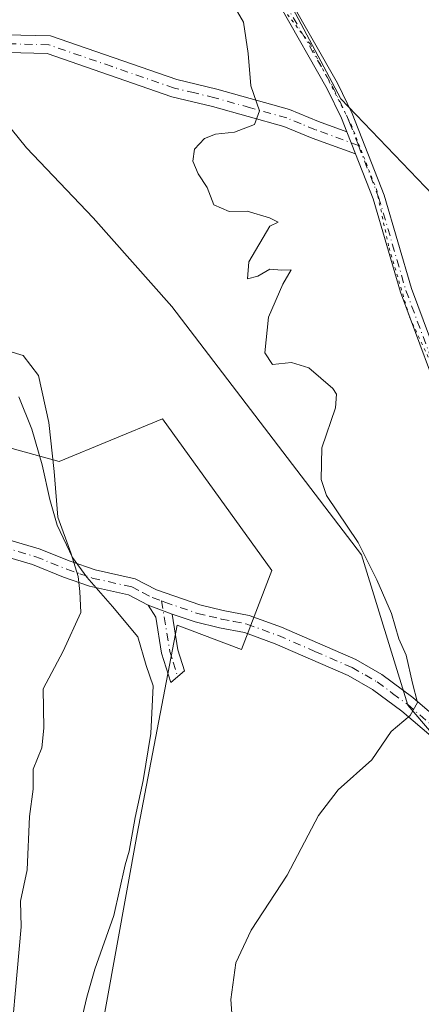
# Model space of a CAD drawing. Units: metres. Extents: x 639619 to 640606, y 4655789 to 4658113.
# Drawn here: x 639804 to 639872, y 4657256 to 4657421 of the extents above; entities that cross this region are included whole.
import ezdxf

# ---------------------------------------------------------------- set-up
doc = ezdxf.new("R2010")
doc.units = ezdxf.units.M
doc.header["$MEASUREMENT"] = 0
doc.linetypes.add('DGN Style 4', pattern=[2.6384748266838614, 1.318413404963828, -0.6592067024819142, 0.001648016756204785, -0.6592067024819142])
doc.linetypes.add('DGN Style 5', pattern=[1.1536117293433497, 0.4944050268614355, -0.6592067024819142])
for name, color, linetype, lineweight in [('Arbolado forestal CxS', 92, 'Continuous', 0), ('Camino Cxs', 7, 'Continuous', 0), ('Camino eje', 30, 'DGN Style 4', 13), ('Cultivos herbáceos CxS', 92, 'Continuous', 0), ('Curva de nivel normal', 30, 'Continuous', 0), ('Espacio natural protegido', 121, 'Continuous', 13), ('Espacio natural protegido CxS', 121, 'Continuous', 0), ('Matorral CxS', 135, 'Continuous', 0), ('Vía pecuaria eje', 92, 'DGN Style 5', 0)]:
    doc.layers.add(name, color=color, linetype=linetype, lineweight=lineweight)

# ---------------------------------------------------------------- blocks, each defined once
blk = doc.blocks.new('*U3')
at = {"layer": 'Matorral CxS', "color": 135, "linetype": 'Continuous', "lineweight": 0}
for points in [[(639881.7342999997, 4657254.3685, 622.5994000000064), (639881.4423000002, 4657284.870100001, 620.9005000000034), (639877.2651000004, 4657296.819700001, 620.6995000000024), (639869.3573000003, 4657306.1119, 620.088499999998), (639861.5998999998, 4657331.299900001, 620.0910000000003), (639829.8305000003, 4657372.9165, 618.6857000000019), (639816.6678999999, 4657387.769300001, 618.2635000000009), (639805.5078999996, 4657399.505899999, 618.3233000000037), (639794.9436999997, 4657412.5317, 618.6352999999945), (639793.0686999997, 4657419.474500001, 618.8559999999999), (639789.8579000002, 4657440.358300001, 619.8668000000034), (639784.5047000004, 4657451.067500001, 619.9884000000021), (639771.1224999997, 4657468.202299999, 619.9455000000017), (639743.2956999998, 4657519.946900001, 620.9336000000039)], [(639807.4923, 4657517.060699999, 622.9633000000031), (639825.7937000003, 4657479.6095, 622.2638000000006), (639826.7917, 4657466.866699999, 621.7179000000033), (639858.1562999999, 4657407.7357, 620.8126000000047), (639874.7937000003, 4657390.2587, 621.3190000000031), (639894.7587000001, 4657364.4597, 622.3833000000013), (639907.2373000003, 4657350.3113, 623.2073999999993), (639938.0159, 4657309.532099999, 628.4566999999952), (639941.3426999999, 4657299.544500001, 629.4937999999966), (639938.1319000004, 4657292.0363, 628.9627999999939), (639945.0897000004, 4657269.5471, 630.5549000000028), (639953.2210999997, 4657254.874700001, 628.1435000000056)]]:
    blk.add_polyline3d(points, dxfattribs=at)
blk = doc.blocks.new('*U4')
at = {"layer": 'Cultivos herbáceos CxS', "color": 92, "linetype": 'Continuous', "lineweight": 0}
blk.add_polyline3d([(640018.1054999996, 4657262.9869, 629.8282000000036), (639994.5831000004, 4657273.747099999, 631.1882999999943), (639976.9877000004, 4657277.621300001, 631.5954000000056), (639959.6442999998, 4657284.564900001, 631.5774999999994), (639941.3426999999, 4657299.544500001, 629.4937999999966), (639938.0159, 4657309.532099999, 628.4566999999952), (639907.2373000003, 4657350.3113, 623.2073999999993), (639894.7587000001, 4657364.4597, 622.3833000000013), (639874.7937000003, 4657390.2587, 621.3190000000031), (639858.1562999999, 4657407.7357, 620.8126000000047), (639826.7917, 4657466.866699999, 621.7179000000033), (639825.7937000003, 4657479.6095, 622.2638000000006), (639862.5853000004, 4657501.967499999, 623.8608999999997), (639915.3831000002, 4657549.208900001, 627.7406999999948)], dxfattribs=at)

msp = doc.modelspace()

# ---------------------------------------------------------------- linework, layer by layer
at = {"layer": 'Arbolado forestal CxS', "color": 92, "linetype": 'Continuous', "lineweight": 0}
for points in [[(639751.7903000005, 4657243.404100001, 589.5764000000054), (639756.3787000002, 4657281.7477, 596.4661000000051), (639772.1929000001, 4657304.8781, 599.5111000000034), (639802.1319000004, 4657330.854699999, 612.6849999999977), (639799.8120999997, 4657350.009099999, 613.9274000000005), (639810.9912999999, 4657346.961100001, 614.9863999999943), (639828.2685000002, 4657354.0759, 617.9125000000058), (639846.5619000001, 4657328.670100001, 618.6211000000039), (639841.4804999996, 4657315.458500001, 618.5991000000067), (639830.7043000003, 4657319.512499999, 617.670100000003), (639824.0503000002, 4657284.556700001, 618.0176999999967), (639817.0887000002, 4657246.3507, 617.9484999999986)], [(639799.8120999997, 4657350.009099999, 613.9274000000005), (639810.9912999999, 4657346.961100001, 614.9863999999943), (639828.2685000002, 4657354.0759, 617.9125000000058), (639846.5619000001, 4657328.670100001, 618.6211000000039), (639841.4804999996, 4657315.458500001, 618.5991000000067), (639830.7043000003, 4657319.512499999, 617.670100000003), (639824.0503000002, 4657284.556700001, 618.0176999999967), (639817.0887000002, 4657246.3507, 617.9484999999986), (639815.0563000003, 4657226.0253, 618.1493000000046), (639801.8443, 4657205.699100001, 617.8709999999992), (639791.0071, 4657190.7445, 616.0175000000017), (639799.8114999998, 4657172.162900001, 617.9446000000025), (639793.9801000003, 4657148.971100001, 617.4440000000031), (639807.4042999997, 4657149.1239, 618.0788999999932), (639825.9457, 4657153.2949, 620.0469000000012), (639830.3037, 4657148.1283, 620.3018000000011), (639838.2928999999, 4657150.283700001, 620.6665999999968)]]:
    msp.add_polyline3d(points, dxfattribs=at)
at = {"layer": 'Camino Cxs', "color": 7, "linetype": 'Continuous', "lineweight": 0, "extrusion": (-0.001483088226081143, 0.003789504783758037, 0.9999917200171247), "elevation": 17321.14317208179, "flags": 128}
msp.add_lwpolyline([(639859.3471966969, 4657370.012388738), (639860.8070192662, 4657366.282361954)], dxfattribs=at)
msp.add_lwpolyline([(639859.3471966969, 4657370.012388738), (639860.8070192662, 4657366.282361954)], dxfattribs=at)
at = {"layer": 'Camino Cxs', "color": 7, "linetype": 'Continuous', "lineweight": 0, "extrusion": (-0.07304872037265231, 0.02677845855821917, 0.9969688052337263), "elevation": 78593.8869241337, "flags": 128}
msp.add_lwpolyline([(-4592986.616514172, -999165.0032928514), (-4592986.616514173, -999160.7193590411)], dxfattribs=at)
msp.add_lwpolyline([(-4592986.616514172, -999165.0032928514), (-4592986.616514173, -999160.7193590411)], dxfattribs=at)
at = {"layer": 'Camino Cxs', "color": 7, "linetype": 'Continuous', "lineweight": 0}
for points in [[(639859.1300999997, 4657402.210100001, 620.8678999999975), (639858.2500999998, 4657404.450099999, 620.8524999999936), (639855.8300999999, 4657409.4101, 620.8233999999939), (639847.9600999998, 4657423.220100001, 620.8948999999993), (639845.3101000005, 4657427.460100001, 620.9538999999932), (639832.1700999998, 4657446.170100001, 621.0918999999994), (639803.0201000003, 4657485.530099999, 621.7372999999934), (639774.9401000004, 4657519.800100001, 622.0486999999994), (639768.8502000002, 4657527.7301, 621.9599000000017), (639759.1101000002, 4657543.210100001, 621.9513000000006), (639753.9801000003, 4657552.640100001, 622.1692000000039), (639746.7100999998, 4657568.5001, 622.1980999999942), (639743.1401000004, 4657577.4101, 622.2222000000038), (639738.1002000002, 4657588.640100001, 622.3222999999998), (639736.4600999998, 4657593.360099999, 622.4717999999993), (639734.8801999995, 4657599.6601, 622.758799999996), (639731.2901, 4657617.2301, 622.9348000000027), (639729.5301000001, 4657621.9101, 622.9082999999955), (639720.8701, 4657640.420100001, 623.0724000000046), (639718.1201, 4657646.950099999, 623.0783999999985), (639714.7500999998, 4657656.370100001, 623.1619999999966), (639709.0361000003, 4657673.999500001, 623.7443000000058), (639706.7801000001, 4657680.960100001, 624.0470999999961), (639704.9700999996, 4657687.100099999, 623.8690999999963)], [(639776.4702000003, 4657521.0101, 622.4293000000034), (639804.5601000005, 4657486.7401, 621.780700000003), (639833.7500999998, 4657447.3201, 621.250199999995), (639846.9401000004, 4657428.540100001, 621.0399000000034), (639849.6401000004, 4657424.2301, 621.0179999999964), (639857.5601000005, 4657410.3301, 620.9183000000048), (639860.0401, 4657405.2401, 620.9885000000068), (639865.3901000004, 4657391.5701, 621.136599999998), (639869.9600999998, 4657375.9101, 621.3671000000032), (639882.9101, 4657341.140100001, 621.3292999999976), (639886.6501000002, 4657329.710100001, 621.2590999999958), (639889.6501000002, 4657316.630100001, 621.4410000000062), (639895.1601, 4657280.0801, 621.164300000004), (639897.6101000002, 4657266.780099999, 621.1831999999995), (639899.8502000002, 4657257.170100001, 621.2035999999935), (639904.7600999996, 4657240.640100001, 621.3009000000021)], [(639776.4702000003, 4657521.0101, 622.4293000000034), (639804.5601000005, 4657486.7401, 621.780700000003), (639833.7500999998, 4657447.3201, 621.250199999995), (639846.9401000004, 4657428.540100001, 621.0399000000034), (639849.6401000004, 4657424.2301, 621.0179999999964), (639857.5601000005, 4657410.3301, 620.9183000000048), (639860.0401, 4657405.2401, 620.9885000000068), (639865.3901000004, 4657391.5701, 621.136599999998), (639869.9600999998, 4657375.9101, 621.3671000000032), (639882.9101, 4657341.140100001, 621.3292999999976), (639886.6501000002, 4657329.710100001, 621.2590999999958), (639889.6501000002, 4657316.630100001, 621.4410000000062), (639895.1601, 4657280.0801, 621.164300000004), (639897.6101000002, 4657266.780099999, 621.1831999999995), (639899.8502000002, 4657257.170100001, 621.2035999999935), (639904.7600999996, 4657240.640100001, 621.3009000000021)], [(639902.8902000004, 4657240.090100001, 621.3614999999991), (639897.9600999998, 4657256.670100001, 621.1900000000023), (639896.7101999996, 4657262.050100001, 621.1625000000058), (639895.6901000004, 4657266.380100001, 621.1392000000051), (639893.2301000003, 4657279.7501, 621.116399999999), (639891.5401, 4657290.9301, 621.0721999999951), (639891.0702000001, 4657294.0701, 621.061799999996), (639887.7202000003, 4657316.2601, 621.1658000000025), (639884.7602000004, 4657329.190099999, 621.4775999999983), (639881.0601000005, 4657340.4901, 621.5233000000007), (639868.1002000002, 4657375.290100001, 621.2206000000006), (639863.5401999997, 4657390.940099999, 621.136400000003), (639860.5899, 4657398.480000001, 620.8842000000004), (639859.1300999997, 4657402.210100001, 620.8678999999975), (639858.2500999998, 4657404.450099999, 620.8524999999936), (639855.8300999999, 4657409.4101, 620.8233999999939), (639847.9600999998, 4657423.220100001, 620.8948999999993), (639845.3101000005, 4657427.460100001, 620.9538999999932), (639832.1700999998, 4657446.170100001, 621.0918999999994), (639803.0201000003, 4657485.530099999, 621.7372999999934), (639774.9401000004, 4657519.800100001, 622.0486999999994)], [(639802.0701000001, 4657418.450099999, 619.2072999999946), (639809.5000999998, 4657418.2601, 619.188599999994), (639830.6801000005, 4657410.960100001, 620.2943999999989), (639837.3901000004, 4657409.340100001, 619.9737000000023), (639849.5601000005, 4657405.9301, 620.4851999999955), (639854.4101, 4657403.940099999, 620.6235000000015), (639859.1300999997, 4657402.210100001, 620.8678999999975), (639860.5899, 4657398.480000001, 620.8842000000004), (639853.3300999999, 4657401.140100001, 620.7311000000045), (639848.5800999999, 4657403.0801, 620.460699999996), (639836.6401000004, 4657406.440099999, 620.069399999993), (639829.8300999999, 4657408.0701, 619.5102999999945), (639808.9600999998, 4657415.280099999, 619.6564999999973), (639802.3300999999, 4657415.450099999, 619.6297999999952)], [(639802.0701000001, 4657418.450099999, 619.2072999999946), (639809.5000999998, 4657418.2601, 619.188599999994), (639830.6801000005, 4657410.960100001, 620.2943999999989), (639837.3901000004, 4657409.340100001, 619.9737000000023), (639849.5601000005, 4657405.9301, 620.4851999999955), (639854.4101, 4657403.940099999, 620.6235000000015), (639859.1300999997, 4657402.210100001, 620.8678999999975)], [(639860.5899, 4657398.4801, 620.8842000000004), (639853.3300999999, 4657401.140100001, 620.7311000000045), (639848.5800999999, 4657403.0801, 620.460699999996), (639836.6401000004, 4657406.440099999, 620.069399999993), (639829.8300999999, 4657408.0701, 619.5102999999945), (639808.9600999998, 4657415.280099999, 619.6564999999973), (639802.3300999999, 4657415.450099999, 619.6297999999952)], [(639891.0702000001, 4657294.0701, 621.061799999996), (639887.7202000003, 4657316.2601, 621.1658000000025), (639884.7602000004, 4657329.190099999, 621.4775999999983), (639881.0601000005, 4657340.4901, 621.5233000000007), (639868.1002000002, 4657375.290100001, 621.2206000000006), (639863.5401999997, 4657390.940099999, 621.136400000003), (639860.5899, 4657398.4801, 620.8842000000004)], [(639799.4301000005, 4657334.7401, 613.6778000000049), (639807.6001000004, 4657332.3301, 615.1067999999941), (639812.8201000001, 4657330.220100001, 616.2271000000037), (639816.9801000003, 4657328.780099999, 616.3617999999988), (639823.6901000004, 4657327.270099999, 617.3966999999975), (639827.2500999998, 4657325.420100001, 618.2740999999951), (639834.5401, 4657322.920100001, 618.8151999999973), (639838.4200999998, 4657322.0001, 619.2029999999941), (639842.7801000001, 4657321.1501, 618.8744000000006), (639848.2100999998, 4657319.1601, 619.0586000000039), (639860.6700999998, 4657313.7601, 619.736699999994), (639864.9901000002, 4657311.2601, 619.9992000000057), (639870.1901000004, 4657307.420100001, 620.5261000000028), (639878.8501000004, 4657299.9801, 621.1080999999976)], [(639799.4301000005, 4657334.7401, 613.6778000000049), (639807.6001000004, 4657332.3301, 615.1067999999941), (639812.8201000001, 4657330.220100001, 616.2271000000037), (639816.9801000003, 4657328.780099999, 616.3617999999988), (639823.6901000004, 4657327.270099999, 617.3966999999975), (639827.2500999998, 4657325.420100001, 618.2740999999951), (639834.5401, 4657322.920100001, 618.8151999999973), (639838.4200999998, 4657322.0001, 619.2029999999941), (639842.7801000001, 4657321.1501, 618.8744000000006), (639848.2100999998, 4657319.1601, 619.0586000000039), (639860.6700999998, 4657313.7601, 619.736699999994), (639864.9901000002, 4657311.2601, 619.9992000000057), (639870.1901000004, 4657307.420100001, 620.5261000000028), (639878.8501000004, 4657299.9801, 621.1080999999976)], [(639877.0401, 4657297.6601, 620.804999999993), (639868.3701, 4657305.100099999, 620.2260999999999), (639863.4101, 4657308.770099999, 620.0298000000039), (639859.3701, 4657311.100099999, 619.8920999999973), (639847.1300999997, 4657316.4101, 618.9187999999995), (639842.0201000003, 4657318.280099999, 618.744000000006), (639837.8400999998, 4657319.090100001, 618.9771000000037), (639833.7500999998, 4657320.0701, 618.8546999999963), (639829.8901000004, 4657321.390100001, 618.6290000000008), (639825.8800999997, 4657322.860099999, 618.2957000000024), (639822.5800999999, 4657324.590100001, 617.7902999999933), (639816.0601000005, 4657326.0601, 616.3478000000032), (639811.6801000005, 4657327.5701, 616.1172999999981), (639806.5000999998, 4657329.6601, 614.7942999999941), (639798.3300999999, 4657332.0701, 612.751900000003)], [(639825.8800999997, 4657322.860099999, 618.2957000000024), (639822.5800999999, 4657324.590100001, 617.7902999999933), (639816.0601000005, 4657326.0601, 616.3478000000032), (639811.6801000005, 4657327.5701, 616.1172999999981), (639806.5000999998, 4657329.6601, 614.7942999999941), (639798.3300999999, 4657332.0701, 612.751900000003)], [(639829.8901000004, 4657321.390100001, 618.6290000000008), (639830.8601000002, 4657315.390100001, 619.5601000000024), (639831.9700999996, 4657311.850099999, 619.3320999999996), (639829.6601, 4657309.9101, 619.2416999999987), (639828.1201, 4657314.840100001, 619.9995999999956), (639827.1501000002, 4657320.840100001, 618.8926000000065), (639825.8800999997, 4657322.860099999, 618.2957000000024)], [(639891.5401, 4657290.9301, 621.0721999999951), (639885.5601000005, 4657292.290100001, 621.104600000006), (639881.3300999999, 4657294.550100001, 621.3181000000042), (639877.0401, 4657297.6601, 620.804999999993), (639868.3701, 4657305.100099999, 620.2260999999999), (639863.4101, 4657308.770099999, 620.0298000000039), (639859.3701, 4657311.100099999, 619.8920999999973), (639847.1300999997, 4657316.4101, 618.9187999999995), (639842.0201000003, 4657318.280099999, 618.744000000006), (639837.8400999998, 4657319.090100001, 618.9771000000037), (639833.7500999998, 4657320.0701, 618.8546999999963), (639829.8901000004, 4657321.390100001, 618.6290000000008)]]:
    msp.add_polyline3d(points, dxfattribs=at)
msp.add_polyline3d([(639829.8901000004, 4657321.390100001, 618.6290000000008), (639830.8601000002, 4657315.390100001, 619.5601000000024), (639831.9700999996, 4657311.850099999, 619.3320999999996), (639829.6601, 4657309.9101, 619.2416999999987), (639828.1201, 4657314.840100001, 619.9995999999956), (639827.1501000002, 4657320.840100001, 618.8926000000065), (639825.8800999997, 4657322.860099999, 618.2957000000024)], close=True, dxfattribs=at)
at = {"layer": 'Camino eje', "color": 30, "linetype": 'DGN Style 4', "lineweight": 13}
for points in [[(639775.7050999999, 4657520.405099999, 622.2238000000071), (639789.7451, 4657503.270099999, 621.7222000000038), (639803.7901, 4657486.1351, 621.736699999994), (639832.9600999998, 4657446.745100001, 621.1616000000067), (639846.1250999998, 4657428.0001, 620.9949000000051), (639847.4751000004, 4657425.845100001, 620.949299999993), (639848.8000999996, 4657423.725099999, 620.954899999997), (639856.6951000001, 4657409.870100001, 620.8701000000001), (639859.1451000003, 4657404.845100001, 620.9187999999995), (639859.5850999998, 4657403.725099999, 620.9236999999994), (639861.0833000002, 4657399.8969, 620.931500000006)], [(639861.0833000002, 4657399.8969, 620.931500000006), (639853.8701, 4657402.540100001, 620.5559999999969), (639851.4951, 4657403.5101, 620.491399999999), (639849.0701000001, 4657404.505100001, 620.4667999999947), (639842.9851000002, 4657406.210100001, 620.3326999999991), (639837.0151000004, 4657407.890100001, 619.858600000007), (639833.6601, 4657408.700099999, 619.8377000000038), (639830.2550999997, 4657409.515100001, 619.9098999999987), (639819.8201000001, 4657413.120100001, 619.6266999999935), (639809.2301000003, 4657416.770099999, 619.2433000000019), (639802.2001, 4657416.950099999, 619.1756000000023)], [(639861.0833000002, 4657399.8969, 620.931500000006), (639864.4650999998, 4657391.255100001, 621.1303000000044), (639866.7500999998, 4657383.425100001, 621.4642000000022), (639869.0301000001, 4657375.600099999, 621.2868000000017), (639881.9851000002, 4657340.815099999, 621.3871000000072), (639885.7050999999, 4657329.450099999, 621.3668999999937), (639887.2050999999, 4657322.9101, 621.2271000000037), (639888.6851000005, 4657316.4451, 621.2985000000045), (639890.3601000002, 4657305.350099999, 621.1120999999986), (639892.3312999997, 4657292.2667, 621.1033000000025)], [(639798.8800999997, 4657333.405099999, 613.2066999999952), (639807.0500999996, 4657330.995100001, 614.9821999999986), (639812.2500999998, 4657328.895099999, 616.2026999999945), (639814.4401000004, 4657328.140100001, 616.2707999999984), (639816.5201000003, 4657327.420100001, 616.1257999999943), (639823.1350999996, 4657325.9301, 617.5580999999949), (639824.9151, 4657325.005100001, 617.9860000000045), (639826.5651000004, 4657324.140100001, 618.243100000007), (639828.1196999997, 4657323.5919, 618.3601999999955)], [(639828.1196999997, 4657323.5919, 618.3601999999955), (639829.4901000002, 4657315.1151, 619.7798000000039), (639830.0450999998, 4657313.345100001, 619.7510000000038), (639830.8151000004, 4657310.880100001, 619.2869000000064)], [(639828.1196999997, 4657323.5919, 618.3601999999955), (639828.6423000004, 4657323.3751, 618.3772999999928), (639834.1451000003, 4657321.495100001, 618.7520999999979), (639836.0850999998, 4657321.0351, 619.016499999998), (639838.1300999997, 4657320.545100001, 619.094299999997), (639840.2200999996, 4657320.140100001, 618.9400000000023), (639842.4001000002, 4657319.715100001, 618.7970999999961), (639847.6700999998, 4657317.7851, 618.9645000000019), (639853.7901, 4657315.130100001, 619.3426000000036), (639860.0201000003, 4657312.4301, 619.761400000003), (639862.1801000005, 4657311.1801, 619.849000000002), (639864.2001, 4657310.015100001, 619.994000000006), (639866.8000999996, 4657308.095100001, 620.0602000000072), (639869.2801000001, 4657306.2601, 620.3439999999973), (639873.6101000002, 4657302.540100001, 620.5408000000025), (639877.9451000001, 4657298.8201, 620.9254999999976), (639882.1001000004, 4657295.8101, 621.2410999999993), (639886.0701000001, 4657293.690099999, 621.0415000000066), (639892.3312999997, 4657292.2667, 621.1033000000025)]]:
    msp.add_polyline3d(points, dxfattribs=at)
at = {"layer": 'Cultivos herbáceos CxS', "color": 92, "linetype": 'Continuous', "lineweight": 0}
for points in [[(639625.8545000004, 4657766.125, 626.2390000000014), (639666.1202999996, 4657678.1029, 623.7820000000065), (639673.6996999999, 4657669.2733, 623.4760999999999), (639684.7287, 4657651.3391, 622.9663), (639692.0219000002, 4657641.392899999, 622.7519999999931), (639697.4101, 4657631.3873, 622.599000000002), (639701.5352999996, 4657615.993100001, 622.3237999999983), (639717.5935000004, 4657565.658700001, 621.6640000000043), (639743.2956999998, 4657519.946900001, 620.9336000000039), (639771.1224999997, 4657468.202299999, 619.9455000000017), (639784.5047000004, 4657451.067500001, 619.9884000000021), (639789.8579000002, 4657440.358300001, 619.8668000000034), (639793.0686999997, 4657419.474500001, 618.8559999999999), (639794.9436999997, 4657412.5317, 618.6352999999945), (639805.5078999996, 4657399.505899999, 618.3233000000037), (639816.6678999999, 4657387.769300001, 618.2635000000009), (639829.8305000003, 4657372.9165, 618.6857000000019), (639861.5998999998, 4657331.299900001, 620.0910000000003), (639869.3573000003, 4657306.1119, 620.088499999998), (639877.2651000004, 4657296.819700001, 620.6995000000024), (639881.4423000002, 4657284.870100001, 620.9005000000034), (639881.7342999997, 4657254.3685, 622.5994000000064)], [(639743.2956999998, 4657519.946900001, 620.9336000000039), (639771.1224999997, 4657468.202299999, 619.9455000000017), (639784.5047000004, 4657451.067500001, 619.9884000000021), (639789.8579000002, 4657440.358300001, 619.8668000000034), (639793.0686999997, 4657419.474500001, 618.8559999999999), (639794.9436999997, 4657412.5317, 618.6352999999945), (639805.5078999996, 4657399.505899999, 618.3233000000037), (639816.6678999999, 4657387.769300001, 618.2635000000009), (639829.8305000003, 4657372.9165, 618.6857000000019), (639861.5998999998, 4657331.299900001, 620.0910000000003), (639869.3573000003, 4657306.1119, 620.088499999998), (639877.2651000004, 4657296.819700001, 620.6995000000024), (639881.4423000002, 4657284.870100001, 620.9005000000034), (639881.7342999997, 4657254.3685, 622.5994000000064)], [(639825.7937000003, 4657479.6095, 622.2638000000006), (639826.7917, 4657466.866699999, 621.7179000000033), (639858.1562999999, 4657407.7357, 620.8126000000047), (639874.7937000003, 4657390.2587, 621.3190000000031), (639894.7587000001, 4657364.4597, 622.3833000000013), (639907.2373000003, 4657350.3113, 623.2073999999993), (639938.0159, 4657309.532099999, 628.4566999999952), (639941.3426999999, 4657299.544500001, 629.4937999999966)], [(639817.0887000002, 4657246.3507, 617.9484999999986), (639824.0503000002, 4657284.556700001, 618.0176999999967), (639830.7043000003, 4657319.512499999, 617.670100000003), (639841.4804999996, 4657315.458500001, 618.5991000000067), (639846.5619000001, 4657328.670100001, 618.6211000000039), (639828.2685000002, 4657354.0759, 617.9125000000058), (639810.9912999999, 4657346.961100001, 614.9863999999943), (639799.8120999997, 4657350.009099999, 613.9274000000005), (639788.6325000003, 4657362.203700001, 616.624299999996), (639770.3391000006, 4657347.9747, 618.1733999999997), (639748.9967, 4657336.794500001, 618.1830000000045), (639731.8717, 4657322.7941, 618.2535999999964), (639721.5560999997, 4657307.3213, 618.5328000000009), (639702.2462999999, 4657291.0595, 618.167300000001), (639680.9039000003, 4657269.716700001, 618.4717999999993), (639645.3328999998, 4657245.3245, 618.2482000000019)], [(639799.8120999997, 4657350.009099999, 613.9274000000005), (639810.9912999999, 4657346.961100001, 614.9863999999943), (639828.2685000002, 4657354.0759, 617.9125000000058), (639846.5619000001, 4657328.670100001, 618.6211000000039), (639841.4804999996, 4657315.458500001, 618.5991000000067), (639830.7043000003, 4657319.512499999, 617.670100000003), (639824.0503000002, 4657284.556700001, 618.0176999999967), (639817.0887000002, 4657246.3507, 617.9484999999986), (639815.0563000003, 4657226.0253, 618.1493000000046), (639801.8443, 4657205.699100001, 617.8709999999992), (639791.0071, 4657190.7445, 616.0175000000017), (639799.8114999998, 4657172.162900001, 617.9446000000025), (639793.9801000003, 4657148.971100001, 617.4440000000031), (639807.4042999997, 4657149.1239, 618.0788999999932), (639825.9457, 4657153.2949, 620.0469000000012), (639830.3037, 4657148.1283, 620.3018000000011), (639838.2928999999, 4657150.283700001, 620.6665999999968)]]:
    msp.add_polyline3d(points, dxfattribs=at)
at = {"layer": 'Curva de nivel normal', "color": 30, "linetype": 'Continuous', "lineweight": 0, "flags": 128}
for points, elevation in [([(639840.1799999997, 4657250.6601), (639839.7300000006, 4657256.790100001), (639840.54, 4657262.970100001), (639843.1200000001, 4657268.4301), (639849.1699999999, 4657277.640100001), (639854.4199999999, 4657287.610099999), (639857.7100000001, 4657291.9101), (639863.3200000003, 4657296.960100001), (639866.5599999997, 4657301.690099999), (639869.7599999999, 4657304.4101), (639870.9699999997, 4657306.5801), (639870.1200000001, 4657309.8101), (639869.0899999999, 4657314.520099999), (639867.8200000003, 4657317.2301), (639866.6399999997, 4657321.4801), (639864.1799999997, 4657327.090100001), (639861.04, 4657333.370100001), (639855.75, 4657341.2301), (639854.8600000005, 4657343.9301), (639854.9400000004, 4657349.220100001), (639857.2300000006, 4657355.9301), (639857.4299999997, 4657358.200099999), (639856.7699999996, 4657359.1601), (639852.79, 4657362.640100001), (639849.8899999997, 4657363.550100001), (639846.7100000001, 4657363.210100001), (639845.4199999999, 4657365.1801), (639846.0199999996, 4657371.120100001), (639848.4199999999, 4657376.670100001), (639849.8099999997, 4657379.050100001), (639848.2699999996, 4657379.0001), (639846.2199999997, 4657379.1601), (639844.2199999997, 4657378.0001), (639842.4800000006, 4657377.540100001), (639842.7300000006, 4657380.4101), (639846.2199999997, 4657386.380100001), (639847.6200000001, 4657387.0701), (639846.1900000004, 4657387.790100001), (639842.4299999997, 4657388.880100001), (639839.4199999999, 4657388.8201), (639836.8600000005, 4657389.9301), (639835.7599999999, 4657392.840100001), (639834.2400000002, 4657395.140100001), (639833.3799999999, 4657397.2601), (639833.6200000001, 4657399.290100001), (639835.2800000003, 4657401.0601), (639837.1399999997, 4657401.780099999), (639840.3200000003, 4657402.110099999), (639843.6900000004, 4657403.390100001), (639844.4900000002, 4657405.690099999), (639843.0599999997, 4657409.9001), (639842.6399999997, 4657415.3201), (639841.8200000003, 4657420.5801), (639839.7999999998, 4657424.0001)], 620), ([(639802.3099999997, 4657243.370100001), (639804.6200000001, 4657268.950099999), (639804.5199999996, 4657273.280099999), (639805.6399999997, 4657278.540100001), (639806.0099999999, 4657287.440099999), (639806.6200000001, 4657292.030099999), (639806.6200000001, 4657295.4001), (639808.0800000001, 4657298.950099999), (639808.4199999999, 4657302.280099999), (639808.3200000003, 4657308.870100001), (639811.6299999999, 4657315.1601), (639814.5999999996, 4657321.6601), (639814.4400000004, 4657325.1601), (639814.1299999999, 4657327.690099999), (639812.9000000004, 4657331.630100001), (639810.7300000006, 4657337.610099999), (639810.1200000001, 4657345.280099999), (639809.2400000002, 4657353.4901), (639807.5099999999, 4657361.370100001), (639804.9600000001, 4657364.690099999), (639800.0899999999, 4657366.1601)], 615)]:
    msp.add_lwpolyline(points, dxfattribs=dict(at, elevation=elevation))
at = {"layer": 'Espacio natural protegido', "color": 121, "linetype": 'Continuous', "lineweight": 13, "flags": 128}
msp.add_lwpolyline([(639812.6187000021, 4657244.576100001), (639815.6189000015, 4657257.175900001), (639816.9190999998, 4657261.875899999), (639820.1192000017, 4657270.875899998), (639822.0192000016, 4657279.375800002), (639822.7192000012, 4657281.675700001), (639823.7194, 4657287.275799999), (639825.0195000018, 4657293.475699998), (639826.3195000006, 4657301.375700001), (639826.7197000004, 4657309.375600001), (639825.519800001, 4657312.775599998), (639824.1198000017, 4657317.575499998), (639819.9199000007, 4657322.675399999), (639815.6200000012, 4657327.575500002), (639813.2200000006, 4657330.8755), (639810.6202000009, 4657336.275400002), (639809.4202000005, 4657340.5752), (639808.1203000006, 4657346.375200001), (639806.4204000006, 4657352.375200001), (639804.2205000002, 4657357.775100001)], dxfattribs=at)
msp.add_lwpolyline([(639812.6187000021, 4657244.576100001), (639815.6189000015, 4657257.175900001), (639816.9190999998, 4657261.875899999), (639820.1192000017, 4657270.875899998), (639822.0192000016, 4657279.375800002), (639822.7192000012, 4657281.675700001), (639823.7194, 4657287.275799999), (639825.0195000018, 4657293.475699998), (639826.3195000006, 4657301.375700001), (639826.7197000004, 4657309.375600001), (639825.519800001, 4657312.775599998), (639824.1198000017, 4657317.575499998), (639819.9199000007, 4657322.675399999), (639815.6200000012, 4657327.575500002), (639813.2200000006, 4657330.8755), (639810.6202000009, 4657336.275400002), (639809.4202000005, 4657340.5752), (639808.1203000006, 4657346.375200001), (639806.4204000006, 4657352.375200001), (639804.2205000002, 4657357.775100001)], dxfattribs=at)
at = {"layer": 'Espacio natural protegido CxS', "color": 121, "linetype": 'Continuous', "lineweight": 0, "flags": 128}
msp.add_lwpolyline([(639804.2204999995, 4657357.7751), (639806.4204000002, 4657352.375200001), (639808.1203000002, 4657346.375200001), (639809.4201999999, 4657340.575200001), (639810.6202000002, 4657336.275400001), (639813.2200000001, 4657330.875499999), (639815.6200000006, 4657327.5755), (639819.9199000001, 4657322.675399999), (639824.1198000011, 4657317.575499999), (639825.5198000005, 4657312.775599999), (639826.7196999998, 4657309.3756), (639826.3195, 4657301.375700001), (639825.0195000012, 4657293.475699999), (639823.7193999994, 4657287.2758), (639822.7192000005, 4657281.675700001), (639822.019200001, 4657279.375800001), (639820.1191999988, 4657270.875899999), (639816.9190999992, 4657261.8759), (639815.6189000009, 4657257.1759), (639812.6187000015, 4657244.5761)], dxfattribs=at)
at = {"layer": 'Matorral CxS', "color": 135, "linetype": 'Continuous', "lineweight": 0}
for points in [[(639625.8545000004, 4657766.125, 626.2390000000014), (639666.1202999996, 4657678.1029, 623.7820000000065), (639673.6996999999, 4657669.2733, 623.4760999999999), (639684.7287, 4657651.3391, 622.9663), (639692.0219000002, 4657641.392899999, 622.7519999999931), (639697.4101, 4657631.3873, 622.599000000002), (639701.5352999996, 4657615.993100001, 622.3237999999983), (639717.5935000004, 4657565.658700001, 621.6640000000043), (639743.2956999998, 4657519.946900001, 620.9336000000039), (639771.1224999997, 4657468.202299999, 619.9455000000017), (639784.5047000004, 4657451.067500001, 619.9884000000021), (639789.8579000002, 4657440.358300001, 619.8668000000034), (639793.0686999997, 4657419.474500001, 618.8559999999999), (639794.9436999997, 4657412.5317, 618.6352999999945), (639805.5078999996, 4657399.505899999, 618.3233000000037), (639816.6678999999, 4657387.769300001, 618.2635000000009), (639829.8305000003, 4657372.9165, 618.6857000000019), (639861.5998999998, 4657331.299900001, 620.0910000000003), (639869.3573000003, 4657306.1119, 620.088499999998), (639877.2651000004, 4657296.819700001, 620.6995000000024), (639881.4423000002, 4657284.870100001, 620.9005000000034), (639881.7342999997, 4657254.3685, 622.5994000000064)], [(639825.7937000003, 4657479.6095, 622.2638000000006), (639826.7917, 4657466.866699999, 621.7179000000033), (639858.1562999999, 4657407.7357, 620.8126000000047), (639874.7937000003, 4657390.2587, 621.3190000000031), (639894.7587000001, 4657364.4597, 622.3833000000013), (639907.2373000003, 4657350.3113, 623.2073999999993), (639938.0159, 4657309.532099999, 628.4566999999952), (639941.3426999999, 4657299.544500001, 629.4937999999966)]]:
    msp.add_polyline3d(points, dxfattribs=at)
at = {"layer": 'Vía pecuaria eje', "color": 92, "linetype": 'DGN Style 5', "lineweight": 0}
msp.add_polyline3d([(639773.5968000004, 4657520.091, 621.8741000000009), (639786.0322000004, 4657506.0681, 621.7393000000011), (639797.9385000002, 4657492.574300001, 621.850099999996), (639808.7863999996, 4657478.0222, 621.3699000000051), (639820.9572999999, 4657462.9409, 621.3747000000003), (639832.8635999998, 4657446.0075, 621.1209999999992), (639842.9177000001, 4657430.1325, 620.9824999999983), (639852.9719000002, 4657416.9033, 620.9058999999979), (639859.8510999996, 4657403.409499999, 620.9328999999998), (639864.0844999999, 4657392.561600001, 620.9858999999997), (639866.2011000002, 4657382.772, 621.5598000000027), (639869.6407000005, 4657371.1303, 621.380999999994), (639875.1969999997, 4657359.223999999, 621.704700000002), (639881.0177999996, 4657345.465700001, 621.8414000000049), (639884.9866000004, 4657335.411499999, 621.4262000000017), (639888.4261999996, 4657322.7114, 621.250199999995), (639890.0137, 4657307.8947, 621.1116000000038), (639891.6012000004, 4657293.0781, 621.0770000000048), (639893.7177999998, 4657279.848900001, 621.1285000000062), (639897.1573999999, 4657265.032199999, 621.1689000000042), (639901.3908000002, 4657249.421700001, 621.2192000000068)], dxfattribs=at)

# ---------------------------------------------------------------- block references
at = {"layer": 'Cultivos herbáceos CxS', "color": 92, "linetype": 'Continuous', "lineweight": 0}
msp.add_blockref('*U4', (0, 0), dxfattribs=at)
at = {"layer": 'Matorral CxS', "color": 135, "linetype": 'Continuous', "lineweight": 0}
msp.add_blockref('*U3', (0, 0), dxfattribs=at)

doc.saveas('drawing.dxf')
